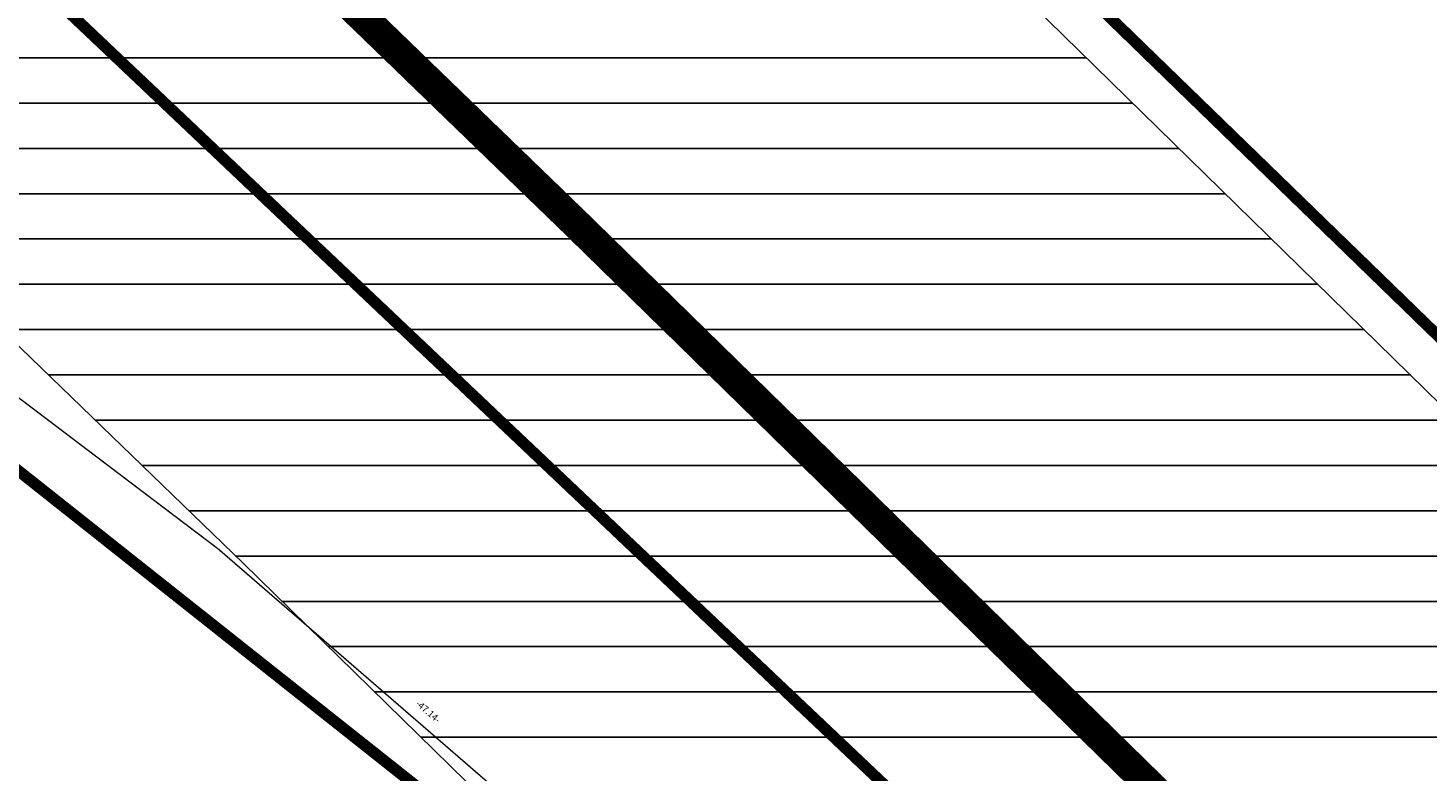
# Model space of a CAD drawing. Units: metres. Extents: x 548234 to 555000, y 6584162 to 6590000.
# Drawn here: x 551253 to 551400, y 6586534 to 6586612 of the extents above; entities that cross this region are included whole.
import ezdxf
from ezdxf.enums import TextEntityAlignment as Align

# ---------------------------------------------------------------- set-up
doc = ezdxf.new("R2010")
doc.units = ezdxf.units.M
doc.linetypes.add('DASHED2', pattern=[3, 2, -1])
doc.linetypes.add('FERM', pattern=[3, 2, -1])
for name, color, linetype in [('k-kinnistu piir', 27, 'Continuous'), ('K-raudteevöönd', 44, 'Continuous'), ('k-tänavakaitsevöönd', 114, 'Continuous'), ('k-x-ref-tehno', 7, 'Continuous'), ('Krundipiirid$0$KRUNDIPIIRID', 37, 'Continuous'), ('Soodevahe magistraal EG-055_08-2$0$GTRASS', 4, 'Continuous'), ('Soodevahe magistraal EG-055_08-2$0$joonside', 7, 'Continuous')]:
    doc.layers.add(name, color=color, linetype=linetype)
doc.layers.add('RAUDTEE', color=34, linetype='FERM', lineweight=0)
doc.styles.add('Soodevahe magistraal EG-055_08-2$0$romans', font='romans.shx')
doc.linetypes.add('Soodevahe magistraal EG-055_08-2$0$-G-', pattern='A,10,-1.5,["G",Soodevahe magistraal EG-055_08-2$0$romans,S=1.4,R=0,X=-0.7,Y=-0.7],-1.5,10,-3', length=26)

# ---------------------------------------------------------------- blocks, each defined once
blk = doc.blocks.new('Soodevahe magistraal EG-055_08-2')
at = {"layer": 'Soodevahe magistraal EG-055_08-2$0$GTRASS', "color": 7, "linetype": 'Soodevahe magistraal EG-055_08-2$0$-G-', "const_width": 0.15, "flags": 128}
blk.add_lwpolyline([(549036.61, 6586730.52), (549037.28, 6586734.6), (549052.18, 6586734.91), (549084.92, 6586734.36), (549144.85, 6586732.9), (549184.58, 6586733.23), (549232.24, 6586734.11), (549261.37, 6586735.06), (549259.41, 6586761.14), (549275.03, 6586762.82), (549275.84, 6586762.42), (549324.32, 6586766.04), (549419.17, 6586777.01), (549429.52, 6586778.58), (549441.5, 6586780.59), (549462.53, 6586782.2), (549482.65, 6586783.76), (549495.91, 6586786.28), (549495.91, 6586786.28), (549511.49, 6586788.16), (549523.57, 6586788.77), (549608.5, 6586803.49), (549642.21, 6586809.57), (549644.49, 6586813.43), (549727.33, 6586833.01), (549758.53, 6586839.85), (549775.03, 6586843.85), (549805.02, 6586849.92), (549830.75, 6586855.74), (549854.83, 6586861.07), (549877.99, 6586866.34), (549901.13, 6586871.59), (549936.33, 6586878.54), (549962.05, 6586881.49), (549980.75, 6586884.94), (549988.47, 6586887.02), (550025.4, 6586894.61), (550126.35, 6586919.08), (550220.29, 6586933.29), (550310.31, 6586939.96), (550343.42, 6586940.41), (550387.65, 6586937.02), (550423.5, 6586933.94), (550436.92, 6586932.51), (550470.88, 6586928.67), (550494.38, 6586925.29), (550545.56, 6586916.31), (550582.01, 6586910.45), (550592.74, 6586909.28), (550603.48, 6586907.77), (550657.46, 6586898.14), (550732.32, 6586881.22), (550800.03, 6586862.54), (550807.38, 6586860.15), (550854.5, 6586842.25), (550904.39, 6586819.56), (550959.99, 6586789.26), (551018.4, 6586749.68), (551035, 6586738.28), (551220.59, 6586596.68), (551272.59, 6586557.28), (551308.23, 6586526.43), (551321.82, 6586514.91), (551326.61, 6586508.92), (551326.79, 6586508.73), (551327.34, 6586509.11), (551327.86, 6586509.49), (551328.95, 6586510.27), (551328.95, 6586510.27)], dxfattribs=at)
at = {"layer": 'Soodevahe magistraal EG-055_08-2$0$joonside', "style": 'Soodevahe magistraal EG-055_08-2$0$romans'}
blk.add_text('-47.14-', height=0.7, rotation=319.1205, dxfattribs=at).set_placement((551294.63, 6586540.22), align=Align.MIDDLE_CENTER)

msp = doc.modelspace()

# ---------------------------------------------------------------- hatches: boundary and pattern name
at = {"layer": 'K-raudteevöönd'}
h = msp.add_hatch(dxfattribs=at)
h.set_pattern_fill('ANSI31', color=256, scale=1.5, angle=135, style=0)
h.paths.add_polyline_path([(552146.72, 6585837.6), (552142.75, 6585848.19), (552136.83, 6585867.87), (552132.24, 6585884.62), (552126.05, 6585906.35), (552121.03, 6585926.22), (552116.92, 6585946.86), (552113.55, 6585968.76), (552109.55, 6585993.67), (552105.18, 6586036.31), (552102.69, 6586114.02), (552103.53, 6586151.67), (552106.53, 6586192.72), (552108.32, 6586209.63), (552112.49, 6586243.86), (552126.8, 6586344.27), (552140.56, 6586452.56), (552146.35, 6586499.5), (552167.91, 6586655.2), (552196.24, 6586865.13), (552226.11, 6587090.1), (552259.11, 6587342.31), (552278.27, 6587481.37), (552293.05, 6587587.79), (552300, 6587653.01), (552300.2, 6587660.08), (552300.29, 6587670.32), (552300.27, 6587679.63), (552300.25, 6587689.66), (552300.16, 6587701.06), (552300.03, 6587714.45), (552299.95, 6587725.7), (552298.64, 6587771.5), (552291.75, 6587839.32), (552260.4, 6587803.21), (552231.01, 6587776.94), (552221.9, 6587770.45), (552187.68, 6587745.55), (552167.3, 6587735.05), (552156.45, 6587730.74), (552119.8, 6587717.14), (552083, 6587705.93), (552072, 6587703.32), (552055.87, 6587701.33), (552048.91, 6587700.94), (552033.02, 6587698.73), (552002.65, 6587698.76), (551982.38, 6587699.61), (551952.78, 6587703.14), (551919.71, 6587710.33), (551884.68, 6587721.56), (551856.5, 6587732.69), (551760.96, 6587774.5), (551735.88, 6587785.52), (551704.77, 6587798.93), (551679.04, 6587809.48), (551625.06, 6587827.04), (551591.5, 6587834.7), (551558.93, 6587840.26), (551543.78, 6587841.94), (551528.64, 6587843.63), (551502.14, 6587845.75), (551387.26, 6587851.96), (551346.01, 6587854.24), (551286.66, 6587857.53), (551203.71, 6587862.09), (551146.64, 6587865.2), (551099.23, 6587867.83), (551077.75, 6587869.64), (551055.98, 6587871.15), (551020.76, 6587875.5), (550984.92, 6587880.35), (550948.55, 6587887.7), (550888.37, 6587902.76), (550859.61, 6587910.68), (550826.98, 6587919.01), (550776.41, 6587930.2), (550744.83, 6587936.18), (550721.83, 6587939.93), (550702.86, 6587942.5), (550675.68, 6587944.47), (550633.16, 6587943.96), (550594.56, 6587941.73), (550576.1, 6587939.52), (550548.35, 6587934.56), (550506.28, 6587924.93), (550477.92, 6587916.17), (550426.71, 6587896.3), (550388.57, 6587878.05), (550300.59, 6587838.49), (550189.73, 6587787.51), (550114.64, 6587753.29), (550020.76, 6587710.45), (549979.24, 6587801.43), (550073.18, 6587844.29), (550148.11, 6587878.43), (550259.19, 6587929.51), (550346.47, 6587968.77), (550386.99, 6587988.16), (550445.04, 6588010.67), (550480.32, 6588021.57), (550528.39, 6588032.58), (550561.34, 6588038.46), (550585.72, 6588041.39), (550629.68, 6588043.92), (550678.7, 6588044.51), (550713.2, 6588042.02), (550736.59, 6588038.85), (550762.19, 6588034.68), (550796.53, 6588028.16), (550850.16, 6588016.31), (550885.27, 6588007.34), (550913.79, 6587999.48), (550970.61, 6587985.26), (551001.54, 6587979.01), (551033.58, 6587974.68), (551065.58, 6587970.73), (551085.01, 6587969.38), (551104.77, 6587967.68), (551151.87, 6587965.07), (551209.59, 6587961.92), (551292.56, 6587957.36), (551350.8, 6587954.13), (551396.77, 6587951.59), (551429.26, 6587949.79), (551466.14, 6587947.75), (551508.45, 6587945.56), (551538.16, 6587943.19), (551572.88, 6587939.32), (551611.05, 6587932.81), (551650.62, 6587923.78), (551682.56, 6587914.17), (551714.51, 6587903.02), (551743.54, 6587891.12), (551801.33, 6587865.99), (551894.72, 6587825.11), (551918.35, 6587815.78), (551945.66, 6587807.02), (551969.35, 6587801.87), (551990.41, 6587799.36), (552006.86, 6587798.67), (552039.23, 6587800.56), (552046.93, 6587800.99), (552054.28, 6587801.9), (552056.86, 6587802.51), (552087.8, 6587811.94), (552120.59, 6587824.1), (552125.84, 6587826.19), (552135.06, 6587830.93), (552163.44, 6587851.57), (552168.45, 6587855.16), (552189.04, 6587873.55), (552214.46, 6587902.03), (552233.85, 6587935.94), (552245.49, 6587964.7), (552246.98, 6587968.19), (552250.75, 6587981.26), (552255.76, 6588008.11), (552259.28, 6588040.66), (552258.76, 6588095.85), (552258.39, 6588174.52), (552250.35, 6588254.38), (552247.57, 6588296.96), (552246.99, 6588331.66), (552247.74, 6588360.84), (552250.61, 6588388.74), (552254.6, 6588432.93), (552263.68, 6588481.05), (552274.23, 6588519), (552286.37, 6588560.06), (552307.3, 6588611.81), (552317.04, 6588635.64), (552327.79, 6588657.96), (552354.64, 6588703.82), (552359.91, 6588713.95), (552364.76, 6588723.33), (552399.36, 6588777.15), (552454.03, 6588861.05), (552527.89, 6588975.88), (552585.56, 6589064.9), (552616.72, 6589113.6), (552639.22, 6589154.4), (552656.85, 6589190.76), (552663.01, 6589210.1), (552670.29, 6589232.27), (552676.03, 6589265.88), (552679.68, 6589296.81), (552680.69, 6589330.02), (552677.02, 6589373.05), (552670.34, 6589401.64), (552658.32, 6589439.18), (552653.57, 6589453.02), (552642.34, 6589476.82), (552630.57, 6589497.84), (552610.42, 6589526.84), (552579.49, 6589565.84), (552551.57, 6589600.44), (552516.44, 6589643.61), (552480.23, 6589685.9), (552444.95, 6589731.35), (552418.19, 6589772.82), (552400.88, 6589804.76), (552395.38, 6589816.51), (552385.58, 6589841.15), (552380.84, 6589854.98), (552374.35, 6589876.75), (552365.23, 6589916.1), (552359.43, 6589948.52), (552356.15, 6589985.22), (552356.22, 6589999.43), (552356.22, 6590000), (552456.22, 6590000), (552456.22, 6589999.17), (552456.17, 6589989.44), (552458.65, 6589961.8), (552463.23, 6589936.2), (552471.07, 6589902.35), (552476.1, 6589885.48), (552479.4, 6589875.85), (552487.2, 6589856.23), (552490.2, 6589849.84), (552504.29, 6589823.82), (552526.61, 6589789.23), (552557.75, 6589749.12), (552593.22, 6589707.69), (552629.27, 6589663.4), (552657.57, 6589628.3), (552690.74, 6589586.5), (552715.45, 6589550.92), (552731.28, 6589522.66), (552746.37, 6589490.7), (552753.24, 6589470.64), (552766.8, 6589428.3), (552776.04, 6589388.75), (552780.81, 6589332.76), (552779.5, 6589289.41), (552775.03, 6589251.58), (552767.61, 6589208.13), (552758.15, 6589179.32), (552749.95, 6589153.58), (552728.06, 6589108.4), (552702.7, 6589062.44), (552669.64, 6589010.76), (552611.91, 6588921.64), (552537.97, 6588806.71), (552483.32, 6588722.81), (552451.42, 6588673.21), (552448.67, 6588667.89), (552442.18, 6588655.44), (552416.13, 6588610.94), (552408.46, 6588595), (552399.94, 6588574.15), (552380.89, 6588527.06), (552370.35, 6588491.44), (552361.16, 6588458.35), (552353.76, 6588419.13), (552350.15, 6588379.12), (552347.6, 6588354.42), (552347.01, 6588331.22), (552347.51, 6588301.06), (552350.03, 6588262.52), (552361.57, 6588144.76), (552375.84, 6588001.66), (552389.63, 6587865.25), (552398.5, 6587777.98), (552399.93, 6587727.5), (552400.03, 6587715.31), (552400.16, 6587701.94), (552400.25, 6587690.14), (552400.27, 6587679.83), (552400.29, 6587669.96), (552400.18, 6587658.26), (552399.86, 6587646.33), (552392.31, 6587575.61), (552377.33, 6587467.67), (552358.23, 6587328.99), (552325.25, 6587077.04), (552295.36, 6586851.87), (552266.99, 6586641.66), (552245.51, 6586486.52), (552239.78, 6586440.14), (552225.9, 6586330.91), (552211.63, 6586230.76), (552207.68, 6586198.33), (552206.15, 6586183.82), (552203.45, 6586146.91), (552202.73, 6586114.5), (552205.02, 6586043.01), (552208.73, 6586006.71), (552212.33, 6585984.3), (552215.42, 6585964.24), (552218.61, 6585948.24), (552222.63, 6585932.29), (552228.54, 6585911.54), (552232.95, 6585895.49), (552237.55, 6585880.17), (552245.35, 6585859.37), (552250.52, 6585842.67), (552264.98, 6585809.2), (552287.49, 6585761.69), (552307.26, 6585727.95), (552314.48, 6585714.33), (552324.76, 6585698.81), (552334.82, 6585683.54), (552345.22, 6585666.63), (552355.37, 6585653.48), (552379.62, 6585623.51), (552392.51, 6585608.86), (552404.45, 6585596.47), (552416.23, 6585583.61), (552446.46, 6585556.98), (552602.83, 6585405.74), (552705.25, 6585306.38), (552793.11, 6585218.47), (552925.51, 6585091.47), (552980.06, 6585034.62), (552868.06, 6584964.11), (552764.26, 6585064.76), (552662.57, 6585168.43), (552571.89, 6585265.76), (552570.43, 6585267.45), (552550.44, 6585283.44), (552544.45, 6585286.44), (552523.21, 6585293.92), (552520.05, 6585294.87), (552495.61, 6585298.73), (552486.83, 6585299.07), (552472.2, 6585299.14), (552461.51, 6585298.81), (552444.91, 6585298.53), (552424.06, 6585298.98), (552408.62, 6585301.07), (552395.72, 6585304.53), (552383.2, 6585307.82), (552363.63, 6585316.02), (552356.02, 6585319.08), (552351.61, 6585320.85), (552340.35, 6585324.89), (552322.32, 6585332.88), (552303.68, 6585348.1), (552169.4, 6585461.12), (552233.8, 6585537.62), (552367.5, 6585425.08), (552375.12, 6585418.86), (552377.55, 6585417.79), (552387.11, 6585414.35), (552393.24, 6585411.9), (552401.61, 6585408.54), (552415.38, 6585402.76), (552421.38, 6585401.19), (552428.36, 6585399.31), (552431.86, 6585398.84), (552445.15, 6585398.55), (552385.65, 6585458.96), (552256.66, 6585591.01), (552136.98, 6585707.56), (551935.97, 6585905.62), (551720.43, 6586116.26), (551495.41, 6586339.54), (551378.93, 6586454.25), (551275.18, 6586555.79), (551173.13, 6586654.5), (551157.27, 6586667.42), (551146.09, 6586676.72), (551138.5, 6586682.82), (551020.71, 6586767.18), (551017.58, 6586769.07), (550966.76, 6586794.36), (550945.66, 6586804.85), (550930.54, 6586811.68), (550898.38, 6586826.92), (550832.75, 6586851.82), (550815.1, 6586857.72), (550807.07, 6586860.43), (550801.28, 6586862.32), (550779.17, 6586868.92), (550764.87, 6586873.08), (550750.84, 6586876.19), (550697.56, 6586887.64), (550620.13, 6586901.42), (550594.36, 6586904.69), (550502.18, 6586917.94), (550308.96, 6586943.59), (550136.15, 6586968.4), (549993.31, 6586987.68), (549829.52, 6587009.41), (549356.6, 6587074.52), (549357.04, 6587216.38), (549408.84, 6587208.51), (549428.32, 6587207.37), (549479.1, 6587206.95), (549544.86, 6587210.2), (549590, 6587214.5), (549607.66, 6587216.85), (549632.83, 6587221.28), (549675.66, 6587226.58), (549702.46, 6587228.08), (549733.18, 6587227.62), (549757.26, 6587225.3), (549850.63, 6587213.48), (550004.55, 6587190.74), (550080.67, 6587179.05), (550164.7, 6587166.95), (550177.49, 6587162.97), (550202.94, 6587153.24), (550206.7, 6587151.57), (550252.56, 6587139.93), (550304.54, 6587131.07), (550295.69, 6587046.04), (550515.88, 6587017), (550607.78, 6587003.79), (550635.21, 6587000.3), (550716.82, 6586985.78), (550772.18, 6586973.89), (550789.69, 6586970), (550807.45, 6586964.84), (550831.06, 6586957.78), (550838.55, 6586955.35), (550846.96, 6586952.5), (550866.35, 6586946.02), (550937.58, 6586919), (550972.56, 6586902.44), (550988.52, 6586895.21), (551011.26, 6586883.92), (551065.76, 6586856.79), (551075.73, 6586850.78), (551199, 6586762.5), (551209.41, 6586754.12), (551220.83, 6586744.62), (551239.59, 6586729.34), (551344.92, 6586627.47), (551448.99, 6586525.61), (551565.71, 6586410.66), (551790.6, 6586187.51), (552006.01, 6585977)])
at = {"layer": 'k-tänavakaitsevöönd'}
h = msp.add_hatch(dxfattribs=at)
h.set_pattern_fill('DASH', color=256, style=0)
edge = h.paths.add_edge_path()
edge.add_line((551339.77, 6587383.22), (551631.7, 6587357.3))
edge.add_arc((551627.56, 6587310.73), 46.75, 23.8626, 84.9256, ccw=False)
edge.add_line((551670.31, 6587329.65), (551775.49, 6587093.34))
edge.add_line((551775.49, 6587093.34), (551785.47, 6587069.59))
edge.add_line((551785.47, 6587069.59), (551856.46, 6586910.46))
edge.add_arc((551660.05, 6586823.27), 214.88, 14.5484, 23.9363, ccw=False)
edge.add_arc((551743.4, 6586848.7), 127.88, -8.7127, 12.8995, ccw=False)
edge.add_arc((551623.35, 6586869.52), 249.71, 344.8691, 350.7384, ccw=False)
edge.add_line((551864.4, 6586804.34), (551845.47, 6586736.54))
edge.add_line((551845.47, 6586736.54), (551809.06, 6586606.79))
edge.add_arc((551778.03, 6586615.49), 32.23, 324.3283, 344.3291, ccw=False)
edge.add_arc((551802.4, 6586598), 2.24, 218.7496, 324.3283, ccw=False)
edge.add_line((551800.65, 6586596.6), (551790.24, 6586553.04))
edge.add_line((551790.24, 6586553.04), (551923.57, 6586523.18))
edge.add_line((551923.57, 6586523.18), (551931.73, 6586565.93))
edge.add_line((551931.73, 6586565.93), (551849.87, 6586584.27))
edge.add_arc((551907.12, 6586583.31), 57.25, 164.3257, 179.0461, ccw=False)
edge.add_line((551852, 6586598.78), (551887.36, 6586724.81))
edge.add_line((551887.36, 6586724.81), (551906.34, 6586792.81))
edge.add_arc((551623.35, 6586869.52), 293.21, 344.8332, 350.7778)
edge.add_arc((551743.4, 6586848.7), 171.38, 351.2153, 373.1144)
edge.add_arc((551660.05, 6586823.27), 258.38, 14.4134, 23.9444)
edge.add_line((551896.2, 6586928.14), (551825.26, 6587087.16))
edge.add_line((551825.26, 6587087.16), (551815.24, 6587111.01))
edge.add_line((551815.24, 6587111.01), (551718.56, 6587328.23))
edge.add_line((551718.56, 6587328.23), (551712.46, 6587341.93))
edge.add_line((551712.46, 6587341.93), (551710.08, 6587347.29))
edge.add_arc((551627.48, 6587310.67), 90.35, 23.9113, 83.4832)
edge.add_line((551637.73, 6587400.44), (551410.65, 6587420.6))
edge.add_line((551410.65, 6587420.6), (551340.32, 6587383.52))
edge.add_line((551340.32, 6587383.52), (551339.77, 6587383.22))

# ---------------------------------------------------------------- linework, layer by layer
at = {"layer": 'k-kinnistu piir', "const_width": 1.2}
for points in [[(552069.65, 6585877.54), (551769.68, 6586171.09), (551481.87, 6586452.71), (551440.84, 6586540.85), (551251.18, 6586724.93), (551141.84, 6586813.61), (551026.12, 6586883.23), (550906.04, 6586936.12), (550803.19, 6586978.92), (550788.5, 6586943.62), (550644.33, 6586972.87), (550586.59, 6587111.11), (549691.27, 6587233.58)], [(549873.78, 6587035.72), (550536.4, 6586945.03), (550659.32, 6586928.33), (550774.77, 6586902.25), (550846.12, 6586879.54), (550940.21, 6586841.21), (550993.27, 6586814.47), (551086.23, 6586758.09), (551210.82, 6586657.34), (551356.35, 6586519.46), (551741.48, 6586142.29), (552061.72, 6585828.86)]]:
    msp.add_lwpolyline(points, dxfattribs=at)
at = {"layer": 'K-raudteevöönd', "linetype": 'Continuous'}
for points in [[(550988.52, 6586895.21), (551011.26, 6586883.92), (551065.76, 6586856.79), (551075.73, 6586850.78), (551199, 6586762.5), (551209.41, 6586754.12), (551220.83, 6586744.62), (551239.59, 6586729.34), (551344.92, 6586627.47), (551448.99, 6586525.61), (551565.71, 6586410.66)], [(551720.43, 6586116.26), (551495.41, 6586339.54), (551378.93, 6586454.25), (551275.18, 6586555.79), (551173.13, 6586654.5), (551157.27, 6586667.42), (551146.09, 6586676.72), (551138.5, 6586682.82), (551020.71, 6586767.18), (551017.58, 6586769.07), (550966.76, 6586794.36), (550945.66, 6586804.85), (550930.54, 6586811.68), (550898.38, 6586826.92), (550832.75, 6586851.82), (550815.1, 6586857.72), (550807.07, 6586860.43), (550801.28, 6586862.32), (550779.17, 6586868.92), (550764.87, 6586873.08), (550750.84, 6586876.19), (550697.56, 6586887.64)]]:
    msp.add_lwpolyline(points, dxfattribs=at)
at = {"layer": 'Krundipiirid$0$KRUNDIPIIRID', "const_width": 1.2}
msp.add_lwpolyline([(552026.23, 6585863.59), (551741.48, 6586142.29), (551512.81, 6586366.23), (551314.07, 6586515.97), (551137.23, 6586656.15), (550973.69, 6586774.27), (550906.72, 6586813.14), (550784.96, 6586860.43), (550624.19, 6586901.43), (550455.4, 6586931.02), (550339.13, 6586939.27), (550209.21, 6586930.06), (550139.57, 6586918.15), (549996.71, 6586888.05), (549631.36, 6586809.96)], dxfattribs=at)
at = {"layer": 'RAUDTEE', "linetype": 'DASHED2', "ltscale": 5, "const_width": 3}
msp.add_lwpolyline([(550849.55, 6586898.92), (550917.98, 6586872.96), (550951.55, 6586857.06), (550967.09, 6586850.03), (550989.01, 6586839.14), (551041.67, 6586812.93), (551048.22, 6586808.98), (551168.75, 6586722.66), (551177.75, 6586715.42), (551189.05, 6586706.02), (551206.36, 6586691.92), (551310.05, 6586591.63), (551413.96, 6586489.93), (551530.56, 6586375.1), (551755.65, 6586151.75)], dxfattribs=at)
at = {"layer": 'RAUDTEE', "linetype": 'Continuous', "const_width": 0.2}
for points in [[(550850.05, 6586900.33), (550918.57, 6586874.34), (550952.18, 6586858.42), (550967.73, 6586851.39), (550989.68, 6586840.48), (551042.39, 6586814.25), (551049.05, 6586810.23), (551169.66, 6586723.86), (551178.7, 6586716.58), (551190, 6586707.18), (551207.36, 6586693.04), (551311.1, 6586592.71), (551415.01, 6586491), (551531.61, 6586376.17), (551756.71, 6586152.81)], [(550849.05, 6586897.51), (550917.39, 6586871.58), (550950.92, 6586855.7), (550966.45, 6586848.67), (550988.34, 6586837.8), (551040.95, 6586811.61), (551047.39, 6586807.73), (551167.84, 6586721.46), (551176.8, 6586714.26), (551188.1, 6586704.86), (551205.36, 6586690.8), (551309, 6586590.55), (551412.91, 6586488.86), (551529.51, 6586374.03), (551754.59, 6586150.69)]]:
    msp.add_lwpolyline(points, dxfattribs=at)

# ---------------------------------------------------------------- block references
at = {"layer": 'k-x-ref-tehno', "ltscale": 10}
msp.add_blockref('Soodevahe magistraal EG-055_08-2', (0, 0), dxfattribs=at)

doc.saveas('drawing.dxf')
